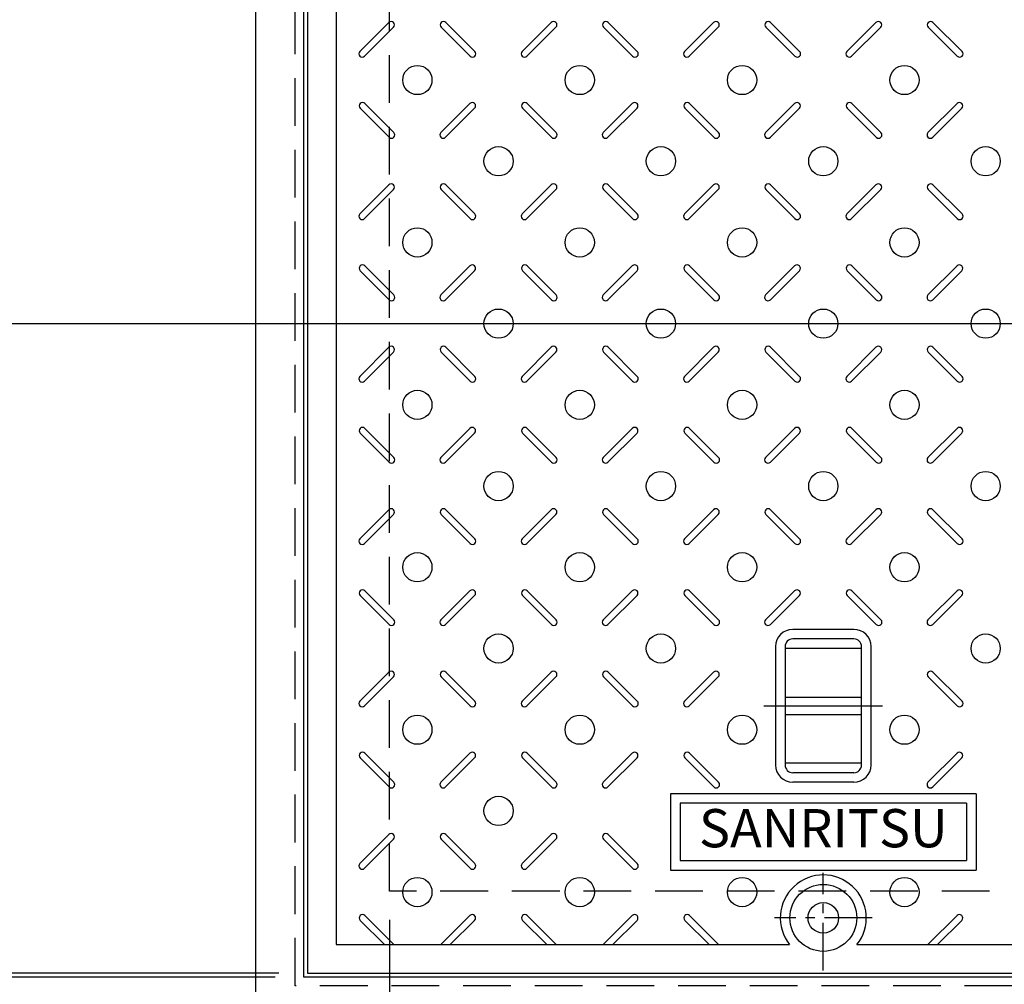
# Model space of a CAD drawing. Extents: x 1042 to 13103, y -185651 to -181196.
# Drawn here: x 2502 to 3018, y -183027 to -182522 of the extents above; entities that cross this region are included whole.
import ezdxf
from ezdxf.enums import TextEntityAlignment as Align

# ---------------------------------------------------------------- set-up
doc = ezdxf.new("R2010")
doc.units = 0
doc.header["$LTSCALE"] = 200
for name, pattern in [('CENTER', [2, 1.25, -0.25, 0.25, -0.25]), ('CENTER1', [10, 6.25, -1.25, 1.25, -1.25]), ('HIDDEN', [0.375, 0.25, -0.125])]:
    doc.linetypes.add(name, pattern=pattern)
doc.layers.get('0').update_dxf_attribs({"linetype": 'CONTINUOUS'})
doc.layers.get('DEFPOINTS').update_dxf_attribs({"color": 8, "linetype": 'CONTINUOUS'})
for name, color, linetype in [('sunpou', 1, 'CONTINUOUS'), ('枠', 4, 'CONTINUOUS'), ('模様', 3, 'CONTINUOUS'), ('蓋', 6, 'CONTINUOUS')]:
    doc.layers.add(name, color=color, linetype=linetype)
doc.styles.get("Standard").update_dxf_attribs({"font": 'ROMANS.SHX', "width": 0.8, "bigfont": 'extfont.shx'})
doc.dimstyles.new('S1-15', dxfattribs={"dimscale": 15, "dimtxt": 2.5, "dimasz": 1.5, "dimexe": 1, "dimexo": 1, "dimgap": 1, "dimtad": 3, "dimdec": 1, "dimdsep": 46, "dimtxsty": 'STANDARD', "dimblk": 'OPEN', "dimcen": 0.09, "dimclrd": 1, "dimclre": 1, "dimclrt": 7, "dimadec": 0, "dimazin": 2, "dimtfac": 1, "dimtdec": 1, "dimtmove": 2, "dimatfit": 1, "dimldrblk": 'OPEN', "dimfxl": 1, "dimtolj": 1, "dimtzin": 0, "dimlwd": -1, "dimlwe": -1, "dimarcsym": 0})

# ---------------------------------------------------------------- blocks, each defined once
blk = doc.blocks.new('_OPEN')
at = {"color": 0, "linetype": 'ByBlock'}
for p, q in [((-1, 0.167), (0, 0)), ((0, 0), (-1, -0.167)), ((0, 0), (-1, 0))]:
    blk.add_line(p, q, dxfattribs=at)
blk = doc.blocks.new('*D27')
at = {"layer": 'DEFPOINTS', "color": 0, "transparency": 16777216}
for p in [(2425.94, -182340.95), (2652.94, -182340.95), (2652.94, -183020.95)]:
    blk.add_point(p, dxfattribs=at)
at = {"layer": 'sunpou', "color": 1, "transparency": 16777216}
for p, q in [((2637.94, -182340.95), (2410.94, -182340.95)), ((2425.94, -182998.45), (2425.94, -182363.45)), ((2637.94, -183020.95), (2410.94, -183020.95))]:
    blk.add_line(p, q, dxfattribs=at)
at = {"layer": 'sunpou', "color": 1, "transparency": 16777216, "xscale": 22.5, "yscale": 22.5, "zscale": 22.5}
for p, rotation in [((2425.94, -182340.95), 90), ((2425.94, -183020.95), 270)]:
    blk.add_blockref('_OPEN', p, dxfattribs=dict(at, rotation=rotation))
at = {"layer": 'sunpou', "color": 7, "transparency": 16777216, "insert": (2392.19, -182680.95), "char_height": 37.5, "attachment_point": 5, "rotation": 90}
blk.add_mtext('\\A1;680', dxfattribs=at)
blk = doc.blocks.new('*D28')
at = {"layer": 'DEFPOINTS', "color": 0, "transparency": 16777216}
for p in [(2325.94, -182313.95), (2625.94, -182313.95), (2625.94, -183047.95)]:
    blk.add_point(p, dxfattribs=at)
at = {"layer": 'sunpou', "color": 1, "transparency": 16777216}
for p, q in [((2610.94, -182313.95), (2310.94, -182313.95)), ((2325.94, -183025.45), (2325.94, -182336.45)), ((2610.94, -183047.95), (2310.94, -183047.95))]:
    blk.add_line(p, q, dxfattribs=at)
at = {"layer": 'sunpou', "color": 1, "transparency": 16777216, "xscale": 22.5, "yscale": 22.5, "zscale": 22.5}
for p, rotation in [((2325.94, -182313.95), 90), ((2325.94, -183047.95), 270)]:
    blk.add_blockref('_OPEN', p, dxfattribs=dict(at, rotation=rotation))
at = {"layer": 'sunpou', "color": 7, "transparency": 16777216, "insert": (2292.19, -182680.95), "char_height": 37.5, "attachment_point": 5, "rotation": 90}
blk.add_mtext('\\A1;734', dxfattribs=at)
blk = doc.blocks.new('*D47')
at = {"layer": 'DEFPOINTS', "color": 0, "transparency": 16777216}
for p in [(2425.94, -183022.95), (2650.94, -183022.95), (2625.94, -183047.95)]:
    blk.add_point(p, dxfattribs=at)
at = {"layer": 'sunpou', "color": 1, "transparency": 16777216}
for p, q in [((2425.94, -183022.95), (2425.94, -182977.95)), ((2635.94, -183022.95), (2410.94, -183022.95)), ((2425.94, -183022.95), (2425.94, -183047.95)), ((2610.94, -183047.95), (2410.94, -183047.95)), ((2425.94, -183070.45), (2425.94, -183171.53))]:
    blk.add_line(p, q, dxfattribs=at)
at = {"layer": 'sunpou', "color": 1, "transparency": 16777216, "xscale": 22.5, "yscale": 22.5, "zscale": 22.5, "rotation": 90}
blk.add_blockref('_OPEN', (2425.94, -183047.95), dxfattribs=at)
at = {"layer": 'sunpou', "color": 7, "transparency": 16777216, "insert": (2392.19, -183132.24), "char_height": 37.5, "attachment_point": 5, "rotation": 90}
blk.add_mtext('\\A1;25', dxfattribs=at)
blk = doc.blocks.new('_None')
blk = doc.blocks.new('*D48')
at = {"layer": 'DEFPOINTS', "color": 0, "transparency": 16777216}
for p in [(2425.94, -183020.95), (2652.94, -183020.95), (2650.94, -183022.95)]:
    blk.add_point(p, dxfattribs=at)
at = {"layer": 'sunpou', "color": 1, "transparency": 16777216}
for p, q in [((2425.94, -182998.45), (2425.94, -182975.95)), ((2637.94, -183020.95), (2410.94, -183020.95)), ((2425.94, -183022.95), (2425.94, -183020.95)), ((2635.94, -183022.95), (2410.94, -183022.95)), ((2425.94, -183022.95), (2425.94, -183045.45))]:
    blk.add_line(p, q, dxfattribs=at)
at = {"layer": 'sunpou', "color": 1, "transparency": 16777216, "xscale": 22.5, "yscale": 22.5, "zscale": 22.5, "rotation": 270}
blk.add_blockref('_OPEN', (2425.94, -183020.95), dxfattribs=at)
at = {"layer": 'sunpou', "color": 7, "transparency": 16777216, "insert": (2392.19, -182998.45), "char_height": 37.5, "attachment_point": 5, "rotation": 90}
blk.add_mtext('\\A1;2', dxfattribs=at)
blk = doc.blocks.new('*D50')
at = {"layer": 'DEFPOINTS', "color": 0, "transparency": 16777216}
for p in [(2695.94, -182977.95), (5859.94, -182977.95), (5859.94, -183372.95)]:
    blk.add_point(p, dxfattribs=at)
at = {"layer": 'sunpou', "color": 1, "transparency": 16777216}
for p, q in [((2695.94, -182992.95), (2695.94, -183387.95)), ((5859.94, -182992.95), (5859.94, -183387.95)), ((2718.44, -183372.95), (5837.44, -183372.95))]:
    blk.add_line(p, q, dxfattribs=at)
at = {"layer": 'sunpou', "color": 1, "transparency": 16777216, "xscale": 22.5, "yscale": 22.5, "zscale": 22.5, "rotation": 180}
blk.add_blockref('_OPEN', (2695.94, -183372.95), dxfattribs=at)
at = {"layer": 'sunpou', "color": 1, "transparency": 16777216, "xscale": 22.5, "yscale": 22.5, "zscale": 22.5}
blk.add_blockref('_OPEN', (5859.94, -183372.95), dxfattribs=at)
at = {"layer": 'sunpou', "color": 7, "transparency": 16777216, "insert": (4277.94, -183339.2), "char_height": 37.5, "attachment_point": 5}
blk.add_mtext('\\A1;開口 3164', dxfattribs=at)
blk = doc.blocks.new('*D55')
at = {"layer": 'DEFPOINTS', "color": 0, "transparency": 16777216}
for p in [(2695.94, -182977.95), (2625.94, -183047.95), (2695.94, -183372.95)]:
    blk.add_point(p, dxfattribs=at)
at = {"layer": 'sunpou', "color": 1, "transparency": 16777216}
for p, q in [((2695.94, -182992.95), (2695.94, -183387.95)), ((2625.94, -183062.95), (2625.94, -183387.95)), ((2603.44, -183372.95), (2580.94, -183372.95)), ((2625.94, -183372.95), (2695.94, -183372.95)), ((2718.44, -183372.95), (2740.94, -183372.95))]:
    blk.add_line(p, q, dxfattribs=at)
at = {"layer": 'sunpou', "color": 1, "transparency": 16777216, "xscale": 22.5, "yscale": 22.5, "zscale": 22.5}
blk.add_blockref('_OPEN', (2625.94, -183372.95), dxfattribs=at)
at = {"layer": 'sunpou', "color": 1, "transparency": 16777216, "xscale": 22.5, "yscale": 22.5, "zscale": 22.5, "rotation": 180}
blk.add_blockref('_OPEN', (2695.94, -183372.95), dxfattribs=at)
at = {"layer": 'sunpou', "color": 7, "transparency": 16777216, "insert": (2660.94, -183466.7), "char_height": 37.5, "attachment_point": 5}
blk.add_mtext('\\A1;70', dxfattribs=at)

msp = doc.modelspace()

# ---------------------------------------------------------------- linework, layer by layer
at = {"layer": 'DEFPOINTS'}
msp.add_line((1041.6096895, -182680.9540999), (8649.4769495, -182680.9540999), dxfattribs=at)
at = {"layer": '枠', "color": 0}
for points in [[(2625.9377311, -182313.9540999), (5929.9377311, -182313.9540999), (5929.9377311, -183047.9540999), (2625.9377311, -183047.9540999)], [(2650.9377311, -182338.9540999), (5904.9377311, -182338.9540999), (5904.9377311, -183022.9540999), (2650.9377311, -183022.9540999)]]:
    msp.add_lwpolyline(points, close=True, dxfattribs=at)
at = {"layer": '枠', "color": 0, "linetype": 'HIDDEN', "ltscale": 0.5}
for points in [[(2646.4377311, -182334.4540999), (5909.4377311, -182334.4540999), (5909.4377311, -183027.4540999), (2646.4377311, -183027.4540999)], [(2695.9377311, -182383.9540999), (5859.9377311, -182383.9540999), (5859.9377311, -182977.9540999), (2695.9377311, -182977.9540999)]]:
    msp.add_lwpolyline(points, close=True, dxfattribs=at)
at = {"layer": '模様', "color": 3}
for p, q in [((2680.3120998, -182538.5312643), (2695.5148956, -182523.3284685)), ((2697.9897693, -182525.8033423), (2682.7869735, -182541.0061381)), ((2722.8856929, -182525.8033423), (2738.0884887, -182541.0061381)), ((2740.5633624, -182538.5312643), (2725.3605666, -182523.3284685)), ((2765.3120998, -182538.5312643), (2780.5148956, -182523.3284685)), ((2782.9897693, -182525.8033423), (2767.7869735, -182541.0061381)), ((2807.8856929, -182525.8033423), (2823.0884887, -182541.0061381)), ((2807.8856929, -182525.8033423), (2823.0884887, -182541.0061381)), ((2825.5633624, -182538.5312643), (2810.3605666, -182523.3284685)), ((2825.5633624, -182538.5312643), (2810.3605666, -182523.3284685)), ((2850.3120998, -182538.5312643), (2865.5148956, -182523.3284685)), ((2867.9897693, -182525.8033423), (2852.7869735, -182541.0061381)), ((2892.8856929, -182525.8033423), (2908.0884887, -182541.0061381)), ((2910.5633624, -182538.5312643), (2895.3605666, -182523.3284685)), ((2935.3120998, -182538.5312643), (2950.5148956, -182523.3284685)), ((2952.9897693, -182525.8033423), (2937.7869735, -182541.0061381)), ((2977.8856929, -182525.8033423), (2993.0884887, -182541.0061381)), ((2977.8856929, -182525.8033423), (2993.0884887, -182541.0061381)), ((2995.5633624, -182538.5312643), (2980.3605666, -182523.3284685)), ((2995.5633624, -182538.5312643), (2980.3605666, -182523.3284685)), ((2680.459286, -182568.2297491), (2695.6620818, -182583.4325449)), ((2698.1369556, -182580.9576712), (2682.9341598, -182565.7548754)), ((2722.7385066, -182580.9576712), (2737.9413024, -182565.7548754)), ((2740.4161762, -182568.2297491), (2725.2133804, -182583.4325449)), ((2765.459286, -182568.2297491), (2780.6620818, -182583.4325449)), ((2783.1369556, -182580.9576712), (2767.9341598, -182565.7548754)), ((2807.7385066, -182580.9576712), (2822.9413024, -182565.7548754)), ((2807.7385066, -182580.9576712), (2822.9413024, -182565.7548754)), ((2825.4161762, -182568.2297491), (2810.2133804, -182583.4325449)), ((2825.4161762, -182568.2297491), (2810.2133804, -182583.4325449)), ((2850.459286, -182568.2297491), (2865.6620818, -182583.4325449)), ((2868.1369556, -182580.9576712), (2852.9341598, -182565.7548754)), ((2892.7385066, -182580.9576712), (2907.9413024, -182565.7548754)), ((2910.4161762, -182568.2297491), (2895.2133804, -182583.4325449)), ((2935.459286, -182568.2297491), (2950.6620818, -182583.4325449)), ((2953.1369556, -182580.9576712), (2937.9341598, -182565.7548754)), ((2977.7385066, -182580.9576712), (2992.9413024, -182565.7548754)), ((2977.7385066, -182580.9576712), (2992.9413024, -182565.7548754)), ((2995.4161762, -182568.2297491), (2980.2133804, -182583.4325449)), ((2995.4161762, -182568.2297491), (2980.2133804, -182583.4325449)), ((2680.3120998, -182623.5312643), (2695.5148956, -182608.3284685)), ((2740.5633624, -182623.5312643), (2725.3605666, -182608.3284685)), ((2765.3120998, -182623.5312643), (2780.5148956, -182608.3284685)), ((2825.5633624, -182623.5312643), (2810.3605666, -182608.3284685)), ((2825.5633624, -182623.5312643), (2810.3605666, -182608.3284685)), ((2850.3120998, -182623.5312643), (2865.5148956, -182608.3284685)), ((2910.5633624, -182623.5312643), (2895.3605666, -182608.3284685)), ((2935.3120998, -182623.5312643), (2950.5148956, -182608.3284685)), ((2995.5633624, -182623.5312643), (2980.3605666, -182608.3284685)), ((2995.5633624, -182623.5312643), (2980.3605666, -182608.3284685)), ((2697.9897693, -182610.8033423), (2682.7869735, -182626.0061381)), ((2722.8856929, -182610.8033423), (2738.0884887, -182626.0061381)), ((2782.9897693, -182610.8033423), (2767.7869735, -182626.0061381)), ((2807.8856929, -182610.8033423), (2823.0884887, -182626.0061381)), ((2807.8856929, -182610.8033423), (2823.0884887, -182626.0061381)), ((2867.9897693, -182610.8033423), (2852.7869735, -182626.0061381)), ((2892.8856929, -182610.8033423), (2908.0884887, -182626.0061381)), ((2952.9897693, -182610.8033423), (2937.7869735, -182626.0061381)), ((2977.8856929, -182610.8033423), (2993.0884887, -182626.0061381)), ((2977.8856929, -182610.8033423), (2993.0884887, -182626.0061381)), ((2698.1369556, -182665.9576712), (2682.9341598, -182650.7548754)), ((2722.7385066, -182665.9576712), (2737.9413024, -182650.7548754)), ((2783.1369556, -182665.9576712), (2767.9341598, -182650.7548754)), ((2807.7385066, -182665.9576712), (2822.9413024, -182650.7548754)), ((2807.7385066, -182665.9576712), (2822.9413024, -182650.7548754)), ((2868.1369556, -182665.9576712), (2852.9341598, -182650.7548754)), ((2892.7385066, -182665.9576712), (2907.9413024, -182650.7548754)), ((2953.1369556, -182665.9576712), (2937.9341598, -182650.7548754)), ((2977.7385066, -182665.9576712), (2992.9413024, -182650.7548754)), ((2977.7385066, -182665.9576712), (2992.9413024, -182650.7548754)), ((2680.459286, -182653.2297491), (2695.6620818, -182668.4325449)), ((2740.4161762, -182653.2297491), (2725.2133804, -182668.4325449)), ((2765.459286, -182653.2297491), (2780.6620818, -182668.4325449)), ((2825.4161762, -182653.2297491), (2810.2133804, -182668.4325449)), ((2825.4161762, -182653.2297491), (2810.2133804, -182668.4325449)), ((2850.459286, -182653.2297491), (2865.6620818, -182668.4325449)), ((2910.4161762, -182653.2297491), (2895.2133804, -182668.4325449)), ((2935.459286, -182653.2297491), (2950.6620818, -182668.4325449)), ((2995.4161762, -182653.2297491), (2980.2133804, -182668.4325449)), ((2995.4161762, -182653.2297491), (2980.2133804, -182668.4325449)), ((2680.3120998, -182708.5312643), (2695.5148956, -182693.3284685)), ((2697.9897693, -182695.8033423), (2682.7869735, -182711.0061381)), ((2722.8856929, -182695.8033423), (2738.0884887, -182711.0061381)), ((2740.5633624, -182708.5312643), (2725.3605666, -182693.3284685)), ((2765.3120998, -182708.5312643), (2780.5148956, -182693.3284685)), ((2782.9897693, -182695.8033423), (2767.7869735, -182711.0061381)), ((2807.8856929, -182695.8033423), (2823.0884887, -182711.0061381)), ((2807.8856929, -182695.8033423), (2823.0884887, -182711.0061381)), ((2825.5633624, -182708.5312643), (2810.3605666, -182693.3284685)), ((2825.5633624, -182708.5312643), (2810.3605666, -182693.3284685)), ((2850.3120998, -182708.5312643), (2865.5148956, -182693.3284685)), ((2867.9897693, -182695.8033423), (2852.7869735, -182711.0061381)), ((2892.8856929, -182695.8033423), (2908.0884887, -182711.0061381)), ((2910.5633624, -182708.5312643), (2895.3605666, -182693.3284685)), ((2935.3120998, -182708.5312643), (2950.5148956, -182693.3284685)), ((2952.9897693, -182695.8033423), (2937.7869735, -182711.0061381)), ((2977.8856929, -182695.8033423), (2993.0884887, -182711.0061381)), ((2977.8856929, -182695.8033423), (2993.0884887, -182711.0061381)), ((2995.5633624, -182708.5312643), (2980.3605666, -182693.3284685)), ((2995.5633624, -182708.5312643), (2980.3605666, -182693.3284685)), ((2680.459286, -182738.2297491), (2695.6620818, -182753.4325449)), ((2698.1369556, -182750.9576712), (2682.9341598, -182735.7548754)), ((2722.7385066, -182750.9576712), (2737.9413024, -182735.7548754)), ((2740.4161762, -182738.2297491), (2725.2133804, -182753.4325449)), ((2765.459286, -182738.2297491), (2780.6620818, -182753.4325449)), ((2783.1369556, -182750.9576712), (2767.9341598, -182735.7548754)), ((2807.7385066, -182750.9576712), (2822.9413024, -182735.7548754)), ((2807.7385066, -182750.9576712), (2822.9413024, -182735.7548754)), ((2825.4161762, -182738.2297491), (2810.2133804, -182753.4325449)), ((2825.4161762, -182738.2297491), (2810.2133804, -182753.4325449)), ((2850.459286, -182738.2297491), (2865.6620818, -182753.4325449)), ((2868.1369556, -182750.9576712), (2852.9341598, -182735.7548754)), ((2892.7385066, -182750.9576712), (2907.9413024, -182735.7548754)), ((2910.4161762, -182738.2297491), (2895.2133804, -182753.4325449)), ((2935.459286, -182738.2297491), (2950.6620818, -182753.4325449)), ((2953.1369556, -182750.9576712), (2937.9341598, -182735.7548754)), ((2977.7385066, -182750.9576712), (2992.9413024, -182735.7548754)), ((2977.7385066, -182750.9576712), (2992.9413024, -182735.7548754)), ((2995.4161762, -182738.2297491), (2980.2133804, -182753.4325449)), ((2995.4161762, -182738.2297491), (2980.2133804, -182753.4325449)), ((2680.3120998, -182793.5312643), (2695.5148956, -182778.3284685)), ((2740.5633624, -182793.5312643), (2725.3605666, -182778.3284685)), ((2765.3120998, -182793.5312643), (2780.5148956, -182778.3284685)), ((2825.5633624, -182793.5312643), (2810.3605666, -182778.3284685)), ((2825.5633624, -182793.5312643), (2810.3605666, -182778.3284685)), ((2850.3120998, -182793.5312643), (2865.5148956, -182778.3284685)), ((2910.5633624, -182793.5312643), (2895.3605666, -182778.3284685)), ((2935.3120998, -182793.5312643), (2950.5148956, -182778.3284685)), ((2995.5633624, -182793.5312643), (2980.3605666, -182778.3284685)), ((2995.5633624, -182793.5312643), (2980.3605666, -182778.3284685)), ((2697.9897693, -182780.8033423), (2682.7869735, -182796.0061381)), ((2722.8856929, -182780.8033423), (2738.0884887, -182796.0061381)), ((2782.9897693, -182780.8033423), (2767.7869735, -182796.0061381)), ((2807.8856929, -182780.8033423), (2823.0884887, -182796.0061381)), ((2807.8856929, -182780.8033423), (2823.0884887, -182796.0061381)), ((2867.9897693, -182780.8033423), (2852.7869735, -182796.0061381)), ((2892.8856929, -182780.8033423), (2908.0884887, -182796.0061381)), ((2952.9897693, -182780.8033423), (2937.7869735, -182796.0061381)), ((2977.8856929, -182780.8033423), (2993.0884887, -182796.0061381)), ((2977.8856929, -182780.8033423), (2993.0884887, -182796.0061381)), ((2698.1369556, -182835.9576712), (2682.9341598, -182820.7548754)), ((2722.7385066, -182835.9576712), (2737.9413024, -182820.7548754)), ((2783.1369556, -182835.9576712), (2767.9341598, -182820.7548754)), ((2807.7385066, -182835.9576712), (2822.9413024, -182820.7548754)), ((2807.7385066, -182835.9576712), (2822.9413024, -182820.7548754)), ((2868.1369556, -182835.9576712), (2852.9341598, -182820.7548754)), ((2892.7385066, -182835.9576712), (2907.9413024, -182820.7548754)), ((2953.1369556, -182835.9576712), (2937.9341598, -182820.7548754)), ((2977.7385066, -182835.9576712), (2992.9413024, -182820.7548754)), ((2977.7385066, -182835.9576712), (2992.9413024, -182820.7548754)), ((2680.459286, -182823.2297491), (2695.6620818, -182838.4325449)), ((2740.4161762, -182823.2297491), (2725.2133804, -182838.4325449)), ((2765.459286, -182823.2297491), (2780.6620818, -182838.4325449)), ((2825.4161762, -182823.2297491), (2810.2133804, -182838.4325449)), ((2825.4161762, -182823.2297491), (2810.2133804, -182838.4325449)), ((2850.459286, -182823.2297491), (2865.6620818, -182838.4325449)), ((2910.4161762, -182823.2297491), (2895.2133804, -182838.4325449)), ((2935.459286, -182823.2297491), (2950.6620818, -182838.4325449)), ((2995.4161762, -182823.2297491), (2980.2133804, -182838.4325449)), ((2995.4161762, -182823.2297491), (2980.2133804, -182838.4325449)), ((2680.3120998, -182878.5312643), (2695.5148956, -182863.3284685)), ((2697.9897693, -182865.8033423), (2682.7869735, -182881.0061381)), ((2722.8856929, -182865.8033423), (2738.0884887, -182881.0061381)), ((2740.5633624, -182878.5312643), (2725.3605666, -182863.3284685)), ((2765.3120998, -182878.5312643), (2780.5148956, -182863.3284685)), ((2782.9897693, -182865.8033423), (2767.7869735, -182881.0061381)), ((2807.8856929, -182865.8033423), (2823.0884887, -182881.0061381)), ((2807.8856929, -182865.8033423), (2823.0884887, -182881.0061381)), ((2825.5633624, -182878.5312643), (2810.3605666, -182863.3284685)), ((2825.5633624, -182878.5312643), (2810.3605666, -182863.3284685)), ((2850.3120998, -182878.5312643), (2865.5148956, -182863.3284685)), ((2867.9897693, -182865.8033423), (2852.7869735, -182881.0061381)), ((2977.8856929, -182865.8033423), (2993.0884887, -182881.0061381)), ((2977.8856929, -182865.8033423), (2993.0884887, -182881.0061381)), ((2995.5633624, -182878.5312643), (2980.3605666, -182863.3284685)), ((2995.5633624, -182878.5312643), (2980.3605666, -182863.3284685)), ((2680.459286, -182908.2297491), (2695.6620818, -182923.4325449)), ((2698.1369556, -182920.9576712), (2682.9341598, -182905.7548754)), ((2722.7385066, -182920.9576712), (2737.9413024, -182905.7548754)), ((2740.4161762, -182908.2297491), (2725.2133804, -182923.4325449)), ((2765.459286, -182908.2297491), (2780.6620818, -182923.4325449)), ((2783.1369556, -182920.9576712), (2767.9341598, -182905.7548754)), ((2807.7385066, -182920.9576712), (2822.9413024, -182905.7548754)), ((2807.7385066, -182920.9576712), (2822.9413024, -182905.7548754)), ((2825.4161762, -182908.2297491), (2810.2133804, -182923.4325449)), ((2825.4161762, -182908.2297491), (2810.2133804, -182923.4325449)), ((2850.459286, -182908.2297491), (2865.6620818, -182923.4325449)), ((2868.1369556, -182920.9576712), (2852.9341598, -182905.7548754)), ((2977.7385066, -182920.9576712), (2992.9413024, -182905.7548754)), ((2977.7385066, -182920.9576712), (2992.9413024, -182905.7548754)), ((2995.4161762, -182908.2297491), (2980.2133804, -182923.4325449)), ((2995.4161762, -182908.2297491), (2980.2133804, -182923.4325449)), ((2680.3120998, -182963.5312643), (2695.5148956, -182948.3284685)), ((2740.5633624, -182963.5312643), (2725.3605666, -182948.3284685)), ((2765.3120998, -182963.5312643), (2780.5148956, -182948.3284685)), ((2825.5633624, -182963.5312643), (2810.3605666, -182948.3284685)), ((2825.5633624, -182963.5312643), (2810.3605666, -182948.3284685)), ((2697.9897693, -182950.8033423), (2682.7869735, -182966.0061381)), ((2722.8856929, -182950.8033423), (2738.0884887, -182966.0061381)), ((2782.9897693, -182950.8033423), (2767.7869735, -182966.0061381)), ((2807.8856929, -182950.8033423), (2823.0884887, -182966.0061381)), ((2807.8856929, -182950.8033423), (2823.0884887, -182966.0061381)), ((2698.1333842, -183005.9540999), (2682.9341598, -182990.7548754)), ((2722.742078, -183005.9540999), (2737.9413024, -182990.7548754)), ((2783.1333842, -183005.9540999), (2767.9341598, -182990.7548754)), ((2807.742078, -183005.9540999), (2822.9413024, -182990.7548754)), ((2807.742078, -183005.9540999), (2822.9413024, -182990.7548754)), ((2868.1333842, -183005.9540999), (2852.9341598, -182990.7548754)), ((2977.742078, -183005.9540999), (2992.9413024, -182990.7548754)), ((2977.742078, -183005.9540999), (2992.9413024, -182990.7548754)), ((2680.459286, -182993.2297491), (2693.1836367, -183005.9540999)), ((2740.4161762, -182993.2297491), (2727.6918254, -183005.9540999)), ((2765.459286, -182993.2297491), (2778.1836367, -183005.9540999)), ((2825.4161762, -182993.2297491), (2812.6918254, -183005.9540999)), ((2825.4161762, -182993.2297491), (2812.6918254, -183005.9540999)), ((2850.459286, -182993.2297491), (2863.1836367, -183005.9540999)), ((2995.4161762, -182993.2297491), (2982.6918254, -183005.9540999)), ((2995.4161762, -182993.2297491), (2982.6918254, -183005.9540999))]:
    msp.add_line(p, q, dxfattribs=at)
at = {"layer": '模様', "color": 3, "linetype": 'Continuous'}
for p, q in [((2938.9375311, -182840.9540999), (2906.9375311, -182840.9540999)), ((2938.9375311, -182845.9540999), (2906.9375311, -182845.9540999)), ((2897.9377311, -182849.91414), (2897.9377311, -182911.9940597)), ((2902.9377311, -182849.91414), (2902.9377311, -182911.9940597)), ((2942.9375307, -182850.9540999), (2902.9377311, -182850.9540999)), ((2942.9375307, -182911.9541003), (2942.9375307, -182849.9540995)), ((2947.9375307, -182911.9541003), (2947.9375307, -182849.9540995)), ((2902.9377311, -182876.4540999), (2942.9375307, -182876.4540999)), ((2902.9377311, -182885.4540999), (2942.9375307, -182885.4540999)), ((2942.9375307, -182910.9540999), (2902.9377311, -182910.9540999)), ((2938.9375311, -182915.9540999), (2906.9375311, -182915.9540999)), ((2938.9375311, -182920.9540999), (2906.9375311, -182920.9540999)), ((3002.9377311, -182926.9540999), (2842.9377311, -182926.9540999)), ((2842.9377311, -182926.9540999), (2842.9377311, -182966.9540999)), ((3002.9377311, -182926.9540999), (3002.9377311, -182966.9540999)), ((2997.9377311, -182931.9540999), (2847.9377311, -182931.9540999)), ((2847.9377311, -182931.9540999), (2847.9377311, -182961.9540999)), ((2997.9377311, -182931.9540999), (2997.9377311, -182961.9540999)), ((2847.9377311, -182961.9540999), (2997.9377311, -182961.9540999)), ((2842.9377311, -182966.9540999), (3002.9377311, -182966.9540999))]:
    msp.add_line(p, q, dxfattribs=at)
at = {"layer": '模様', "color": 3, "linetype": 'CENTER1', "ltscale": 0.2}
msp.add_line((2891.8676024, -182880.9540999), (2954.0078598, -182880.9540999), dxfattribs=at)
at = {"layer": '模様', "color": 3, "linetype": 'CENTER', "ltscale": 0.1}
for p, q in [((2922.9377311, -183019.5615155), (2922.9377311, -182968.3466842)), ((2948.5451468, -182991.9540999), (2897.3303154, -182991.9540999))]:
    msp.add_line(p, q, dxfattribs=at)
at = {"layer": '模様', "color": 3}
for centre in [(2710.4377311, -182553.4540999), (2795.4377311, -182553.4540999), (2880.4377311, -182553.4540999), (2965.4377311, -182553.4540999), (2752.9377311, -182595.9540999), (2837.9377311, -182595.9540999), (2922.9377311, -182595.9540999), (3007.9377311, -182595.9540999), (2710.4377311, -182638.4540999), (2795.4377311, -182638.4540999), (2880.4377311, -182638.4540999), (2965.4377311, -182638.4540999), (2752.9377311, -182680.9540999), (2837.9377311, -182680.9540999), (2922.9377311, -182680.9540999), (3007.9377311, -182680.9540999), (2710.4377311, -182723.4540999), (2795.4377311, -182723.4540999), (2880.4377311, -182723.4540999), (2965.4377311, -182723.4540999), (2752.9377311, -182765.9540999), (2837.9377311, -182765.9540999), (2922.9377311, -182765.9540999), (3007.9377311, -182765.9540999), (2710.4377311, -182808.4540999), (2795.4377311, -182808.4540999), (2880.4377311, -182808.4540999), (2965.4377311, -182808.4540999), (2752.9377311, -182850.9540999), (2837.9377311, -182850.9540999), (3007.9377311, -182850.9540999), (2710.4377311, -182893.4540999), (2795.4377311, -182893.4540999), (2880.4377311, -182893.4540999), (2965.4377311, -182893.4540999), (2752.9377311, -182935.9540999), (2710.4377311, -182978.4540999), (2795.4377311, -182978.4540999), (2880.4377311, -182978.4540999), (2965.4377311, -182978.4540999)]:
    msp.add_circle(centre, 7.65, dxfattribs=at)
for centre, start, end in [((2696.7523324, -182524.5659054), 315, 135), ((2724.1231298, -182524.5659054), 45, 225), ((2781.7523324, -182524.5659054), 315, 135), ((2809.1231298, -182524.5659054), 45, 225), ((2809.1231298, -182524.5659054), 45, 225), ((2866.7523324, -182524.5659054), 315, 135), ((2894.1231298, -182524.5659054), 45, 225), ((2951.7523324, -182524.5659054), 315, 135), ((2979.1231298, -182524.5659054), 45, 225), ((2979.1231298, -182524.5659054), 45, 225), ((2681.5495366, -182539.7687012), 135, 315), ((2739.3259256, -182539.7687012), 225, 45), ((2766.5495366, -182539.7687012), 135, 315), ((2824.3259256, -182539.7687012), 225, 45), ((2824.3259256, -182539.7687012), 225, 45), ((2851.5495366, -182539.7687012), 135, 315), ((2909.3259256, -182539.7687012), 225, 45), ((2936.5495366, -182539.7687012), 135, 315), ((2994.3259256, -182539.7687012), 225, 45), ((2994.3259256, -182539.7687012), 225, 45), ((2681.6967229, -182566.9923123), 45, 225), ((2739.1787393, -182566.9923123), 315, 135), ((2766.6967229, -182566.9923123), 45, 225), ((2824.1787393, -182566.9923123), 315, 135), ((2824.1787393, -182566.9923123), 315, 135), ((2851.6967229, -182566.9923123), 45, 225), ((2909.1787393, -182566.9923123), 315, 135), ((2936.6967229, -182566.9923123), 45, 225), ((2994.1787393, -182566.9923123), 315, 135), ((2994.1787393, -182566.9923123), 315, 135), ((2696.8995187, -182582.1951081), 225, 45), ((2723.9759435, -182582.1951081), 135, 315), ((2781.8995187, -182582.1951081), 225, 45), ((2808.9759435, -182582.1951081), 135, 315), ((2808.9759435, -182582.1951081), 135, 315), ((2866.8995187, -182582.1951081), 225, 45), ((2893.9759435, -182582.1951081), 135, 315), ((2951.8995187, -182582.1951081), 225, 45), ((2978.9759435, -182582.1951081), 135, 315), ((2978.9759435, -182582.1951081), 135, 315), ((2696.7523324, -182609.5659054), 315, 135), ((2724.1231298, -182609.5659054), 45, 225), ((2781.7523324, -182609.5659054), 315, 135), ((2809.1231298, -182609.5659054), 45, 225), ((2809.1231298, -182609.5659054), 45, 225), ((2866.7523324, -182609.5659054), 315, 135), ((2894.1231298, -182609.5659054), 45, 225), ((2951.7523324, -182609.5659054), 315, 135), ((2979.1231298, -182609.5659054), 45, 225), ((2979.1231298, -182609.5659054), 45, 225), ((2681.5495366, -182624.7687012), 135, 315), ((2739.3259256, -182624.7687012), 225, 45), ((2766.5495366, -182624.7687012), 135, 315), ((2824.3259256, -182624.7687012), 225, 45), ((2824.3259256, -182624.7687012), 225, 45), ((2851.5495366, -182624.7687012), 135, 315), ((2909.3259256, -182624.7687012), 225, 45), ((2936.5495366, -182624.7687012), 135, 315), ((2994.3259256, -182624.7687012), 225, 45), ((2994.3259256, -182624.7687012), 225, 45), ((2681.6967229, -182651.9923123), 45, 225), ((2739.1787393, -182651.9923123), 315, 135), ((2766.6967229, -182651.9923123), 45, 225), ((2824.1787393, -182651.9923123), 315, 135), ((2824.1787393, -182651.9923123), 315, 135), ((2851.6967229, -182651.9923123), 45, 225), ((2909.1787393, -182651.9923123), 315, 135), ((2936.6967229, -182651.9923123), 45, 225), ((2994.1787393, -182651.9923123), 315, 135), ((2994.1787393, -182651.9923123), 315, 135), ((2696.8995187, -182667.1951081), 225, 45), ((2723.9759435, -182667.1951081), 135, 315), ((2781.8995187, -182667.1951081), 225, 45), ((2808.9759435, -182667.1951081), 135, 315), ((2808.9759435, -182667.1951081), 135, 315), ((2866.8995187, -182667.1951081), 225, 45), ((2893.9759435, -182667.1951081), 135, 315), ((2951.8995187, -182667.1951081), 225, 45), ((2978.9759435, -182667.1951081), 135, 315), ((2978.9759435, -182667.1951081), 135, 315), ((2696.7523324, -182694.5659054), 315, 135), ((2724.1231298, -182694.5659054), 45, 225), ((2781.7523324, -182694.5659054), 315, 135), ((2809.1231298, -182694.5659054), 45, 225), ((2809.1231298, -182694.5659054), 45, 225), ((2866.7523324, -182694.5659054), 315, 135), ((2894.1231298, -182694.5659054), 45, 225), ((2951.7523324, -182694.5659054), 315, 135), ((2979.1231298, -182694.5659054), 45, 225), ((2979.1231298, -182694.5659054), 45, 225), ((2681.5495366, -182709.7687012), 135, 315), ((2739.3259256, -182709.7687012), 225, 45), ((2766.5495366, -182709.7687012), 135, 315), ((2824.3259256, -182709.7687012), 225, 45), ((2824.3259256, -182709.7687012), 225, 45), ((2851.5495366, -182709.7687012), 135, 315), ((2909.3259256, -182709.7687012), 225, 45), ((2936.5495366, -182709.7687012), 135, 315), ((2994.3259256, -182709.7687012), 225, 45), ((2994.3259256, -182709.7687012), 225, 45), ((2681.6967229, -182736.9923123), 45, 225), ((2739.1787393, -182736.9923123), 315, 135), ((2766.6967229, -182736.9923123), 45, 225), ((2824.1787393, -182736.9923123), 315, 135), ((2824.1787393, -182736.9923123), 315, 135), ((2851.6967229, -182736.9923123), 45, 225), ((2909.1787393, -182736.9923123), 315, 135), ((2936.6967229, -182736.9923123), 45, 225), ((2994.1787393, -182736.9923123), 315, 135), ((2994.1787393, -182736.9923123), 315, 135), ((2696.8995187, -182752.1951081), 225, 45), ((2723.9759435, -182752.1951081), 135, 315), ((2781.8995187, -182752.1951081), 225, 45), ((2808.9759435, -182752.1951081), 135, 315), ((2808.9759435, -182752.1951081), 135, 315), ((2866.8995187, -182752.1951081), 225, 45), ((2893.9759435, -182752.1951081), 135, 315), ((2951.8995187, -182752.1951081), 225, 45), ((2978.9759435, -182752.1951081), 135, 315), ((2978.9759435, -182752.1951081), 135, 315), ((2696.7523324, -182779.5659054), 315, 135), ((2724.1231298, -182779.5659054), 45, 225), ((2781.7523324, -182779.5659054), 315, 135), ((2809.1231298, -182779.5659054), 45, 225), ((2809.1231298, -182779.5659054), 45, 225), ((2866.7523324, -182779.5659054), 315, 135), ((2894.1231298, -182779.5659054), 45, 225), ((2951.7523324, -182779.5659054), 315, 135), ((2979.1231298, -182779.5659054), 45, 225), ((2979.1231298, -182779.5659054), 45, 225), ((2681.5495366, -182794.7687012), 135, 315), ((2739.3259256, -182794.7687012), 225, 45), ((2766.5495366, -182794.7687012), 135, 315), ((2824.3259256, -182794.7687012), 225, 45), ((2824.3259256, -182794.7687012), 225, 45), ((2851.5495366, -182794.7687012), 135, 315), ((2909.3259256, -182794.7687012), 225, 45), ((2936.5495366, -182794.7687012), 135, 315), ((2994.3259256, -182794.7687012), 225, 45), ((2994.3259256, -182794.7687012), 225, 45), ((2681.6967229, -182821.9923123), 45, 225), ((2739.1787393, -182821.9923123), 315, 135), ((2766.6967229, -182821.9923123), 45, 225), ((2824.1787393, -182821.9923123), 315, 135), ((2824.1787393, -182821.9923123), 315, 135), ((2851.6967229, -182821.9923123), 45, 225), ((2909.1787393, -182821.9923123), 315, 135), ((2936.6967229, -182821.9923123), 45, 225), ((2994.1787393, -182821.9923123), 315, 135), ((2994.1787393, -182821.9923123), 315, 135), ((2696.8995187, -182837.1951081), 225, 45), ((2723.9759435, -182837.1951081), 135, 315), ((2781.8995187, -182837.1951081), 225, 45), ((2808.9759435, -182837.1951081), 135, 315), ((2808.9759435, -182837.1951081), 135, 315), ((2866.8995187, -182837.1951081), 225, 45), ((2893.9759435, -182837.1951081), 135, 315), ((2951.8995187, -182837.1951081), 225, 45), ((2978.9759435, -182837.1951081), 135, 315), ((2978.9759435, -182837.1951081), 135, 315), ((2696.7523324, -182864.5659054), 315, 135), ((2724.1231298, -182864.5659054), 45, 225), ((2781.7523324, -182864.5659054), 315, 135), ((2809.1231298, -182864.5659054), 45, 225), ((2809.1231298, -182864.5659054), 45, 225), ((2866.7523324, -182864.5659054), 315, 135), ((2979.1231298, -182864.5659054), 45, 225), ((2979.1231298, -182864.5659054), 45, 225), ((2681.5495366, -182879.7687012), 135, 315), ((2739.3259256, -182879.7687012), 225, 45), ((2766.5495366, -182879.7687012), 135, 315), ((2824.3259256, -182879.7687012), 225, 45), ((2824.3259256, -182879.7687012), 225, 45), ((2851.5495366, -182879.7687012), 135, 315), ((2994.3259256, -182879.7687012), 225, 45), ((2994.3259256, -182879.7687012), 225, 45), ((2681.6967229, -182906.9923123), 45, 225), ((2739.1787393, -182906.9923123), 315, 135), ((2766.6967229, -182906.9923123), 45, 225), ((2824.1787393, -182906.9923123), 315, 135), ((2824.1787393, -182906.9923123), 315, 135), ((2851.6967229, -182906.9923123), 45, 225), ((2994.1787393, -182906.9923123), 315, 135), ((2994.1787393, -182906.9923123), 315, 135), ((2696.8995187, -182922.1951081), 225, 45), ((2723.9759435, -182922.1951081), 135, 315), ((2781.8995187, -182922.1951081), 225, 45), ((2808.9759435, -182922.1951081), 135, 315), ((2808.9759435, -182922.1951081), 135, 315), ((2866.8995187, -182922.1951081), 225, 45), ((2978.9759435, -182922.1951081), 135, 315), ((2978.9759435, -182922.1951081), 135, 315), ((2696.7523324, -182949.5659054), 315, 135), ((2724.1231298, -182949.5659054), 45, 225), ((2781.7523324, -182949.5659054), 315, 135), ((2809.1231298, -182949.5659054), 45, 225), ((2809.1231298, -182949.5659054), 45, 225), ((2681.5495366, -182964.7687012), 135, 315), ((2739.3259256, -182964.7687012), 225, 45), ((2766.5495366, -182964.7687012), 135, 315), ((2824.3259256, -182964.7687012), 225, 45), ((2824.3259256, -182964.7687012), 225, 45), ((2681.6967229, -182991.9923123), 45, 225), ((2739.1787393, -182991.9923123), 315, 135), ((2766.6967229, -182991.9923123), 45, 225), ((2824.1787393, -182991.9923123), 315, 135), ((2824.1787393, -182991.9923123), 315, 135), ((2851.6967229, -182991.9923123), 45, 225), ((2994.1787393, -182991.9923123), 315, 135), ((2994.1787393, -182991.9923123), 315, 135)]:
    msp.add_arc(centre, 1.75, start, end, dxfattribs=at)
at = {"layer": '模様', "color": 3, "linetype": 'Continuous'}
for centre, radius, start, end in [((2906.9375311, -182849.9540995), 8.9999996, 90, 180), ((2938.9375311, -182849.9540995), 8.9999996, 0, 90), ((2906.9375311, -182849.9540995), 3.9999996, 90, 180), ((2938.9375311, -182849.9540995), 3.9999996, 0, 90), ((2906.9375311, -182911.9541003), 8.9999996, 180, 270), ((2906.9375311, -182911.9541003), 3.9999996, 180, 270), ((2938.9375311, -182911.9541003), 3.9999996, 270, 0), ((2938.9375311, -182911.9541003), 8.9999996, 270, 0)]:
    msp.add_arc(centre, radius, start, end, dxfattribs=at)
at = {"layer": '蓋', "color": 0}
for p, q in [((2652.9377311, -182340.9540999), (2652.9377311, -183020.9540999)), ((2667.9377311, -182355.9540999), (2667.9377311, -183005.9540999)), ((2667.9377311, -183005.9540999), (2905.3238161, -183005.9540999)), ((2940.551646, -183005.9540999), (3177.9377311, -183005.9540999)), ((2652.9377311, -183020.9540999), (3192.9377311, -183020.9540999))]:
    msp.add_line(p, q, dxfattribs=at)
for radius in [17.5, 8]:
    msp.add_circle((2922.9377311, -182991.9540999), radius, dxfattribs=at)
msp.add_arc((2922.9377311, -182991.9540999), 22.5, 321.521404867, 218.478595133, dxfattribs=at)

# ---------------------------------------------------------------- texts
at = {"layer": '模様', "color": 3, "linetype": 'Continuous'}
msp.add_text('SANRITSU', height=20, dxfattribs=at).set_placement((2922.9394604, -182947.6077019), align=Align.MIDDLE)

# ---------------------------------------------------------------- dimensions: what is measured, and where the dimension line sits
at = {"layer": 'sunpou', "color": 0}
for base, p1, p2, picture, middle in [((2325.9377311, -182313.9540999), (2625.9377311, -183047.9540999), (2625.9377311, -182313.9540999), '*D28', (2292.1877311, -182680.9540999)), ((2425.9377311, -182340.9540999), (2652.9377311, -183020.9540999), (2652.9377311, -182340.9540999), '*D27', (2392.1877311, -182680.9540999))]:
    dim = msp.add_linear_dim(base=base, p1=p1, p2=p2, angle=90, dimstyle='S1-15', dxfattribs=at)
    dim.commit()
    dim.dimension.update_dxf_attribs({"geometry": picture, "text_midpoint": middle})
for base, p1, p2, override, picture, middle in [((2425.9377311, -183020.9540999), (2650.9377311, -183022.9540999), (2652.9377311, -183020.9540999), {"dimblk1": 'None', "dimblk2": 'OPEN', "dimsah": 1, "dimtmove": 1}, '*D48', (2425.9377311, -182998.4540999)), ((2425.9377311, -183022.9540999), (2625.9377311, -183047.9540999), (2650.9377311, -183022.9540999), {"dimblk1": 'OPEN', "dimblk2": 'None', "dimsah": 1, "dimtmove": 0}, '*D47', (2425.9377311, -183132.2398141))]:
    dim = msp.add_linear_dim(base=base, p1=p1, p2=p2, angle=90, dimstyle='S1-15', override=override, dxfattribs=at)
    dim.commit()
    dim.dimension.update_dxf_attribs({"geometry": picture, "text_midpoint": middle, "dimtype": 160})
dim = msp.add_linear_dim(base=(2695.9377311, -183372.9540999), p1=(2625.9377311, -183047.9540999), p2=(2695.9377311, -182977.9540999), dimstyle='S1-15', dxfattribs=at)
dim.commit()
dim.dimension.update_dxf_attribs({"geometry": '*D55', "text_midpoint": (2660.9377311, -183466.7040999)})
dim = msp.add_linear_dim(base=(5859.9377311, -183372.9540999), p1=(2695.9377311, -182977.9540999), p2=(5859.9377311, -182977.9540999), text='開口 <>', dimstyle='S1-15', dxfattribs=at)
dim.commit()
dim.dimension.update_dxf_attribs({"geometry": '*D50', "text_midpoint": (4277.9377311, -183339.2040999)})

doc.saveas('drawing.dxf')
